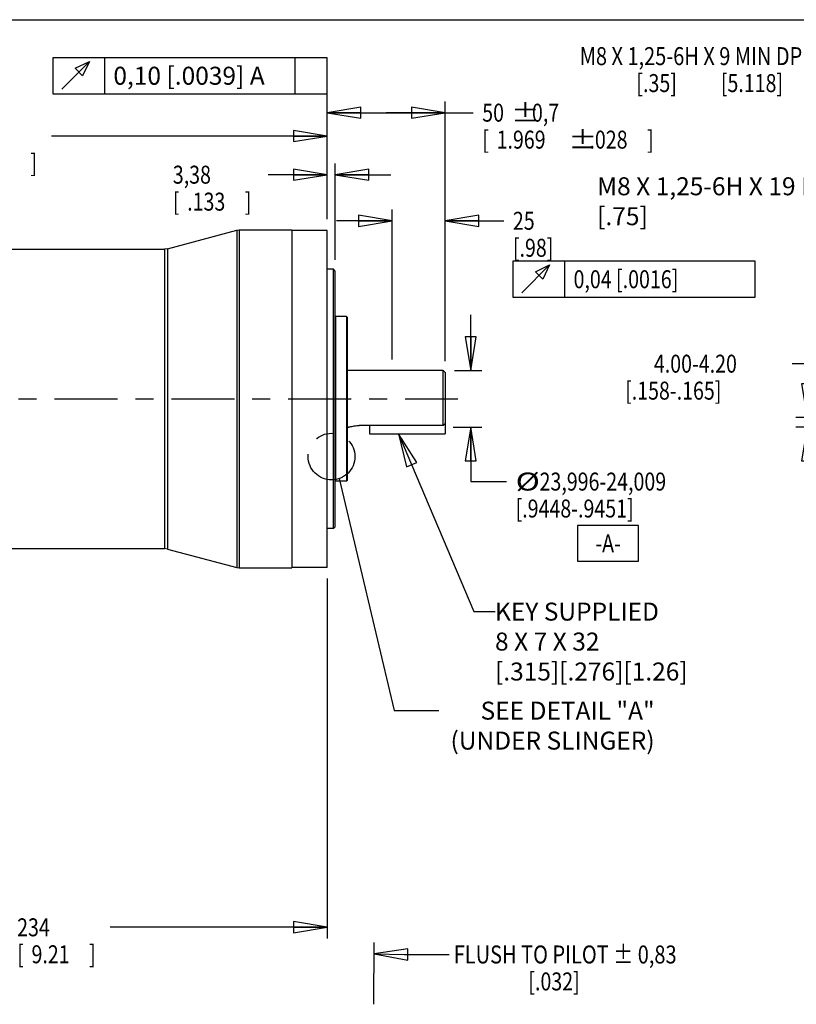
# Model space of a CAD drawing. Units: inches. Extents: x 1.2 to 15.8, y 0.5 to 10.5.
# Drawn here: x 7.2 to 11.6, y 5 to 10.5 of the extents above; entities that cross this region are included whole.
import ezdxf
from ezdxf.enums import TextEntityAlignment as Align

# ---------------------------------------------------------------- set-up
doc = ezdxf.new("R2010")
doc.units = ezdxf.units.IN
doc.header["$LTSCALE"] = 0.935
doc.header["$MEASUREMENT"] = 0
doc.linetypes.add('CENTER', pattern=[0.6, 0.375, -0.075, 0.075, -0.075])
doc.linetypes.add('PHANTOM', pattern=[0.8, 0.45, -0.05, 0.1, -0.05, 0.1, -0.05])
doc.layers.get('0').update_dxf_attribs({"linetype": 'CONTINUOUS'})
doc.layers.add('8_ALL_NOTES_BALLOONS_SYMBOLS_GT', color=7, linetype='CONTINUOUS')
doc.layers.add('DEFAULT_1', color=7, linetype='CENTER')
doc.styles.get("Standard").update_dxf_attribs({"font": 'txt', "width": 0.8})
doc.dimstyles.new('DIMSTYLE_1', dxfattribs={"dimtxt": 0.1, "dimasz": 0.1875, "dimexe": 0.18, "dimexo": 0.0625, "dimgap": 0.09, "dimtad": 0, "dimtih": 1, "dimtoh": 1, "dimdec": 3, "dimlfac": 3.003003, "dimzin": 4, "dimdsep": 46, "dimtxsty": 'STANDARD', "dimblk": 'CLOSED', "dimblk1": 'CLOSED', "dimblk2": 'CLOSED', "dimcen": 0.09, "dimadec": 0, "dimazin": 0, "dimtp": 0.005, "dimtm": 0.005, "dimtfac": 1, "dimtdec": 3, "dimtofl": 0, "dimtmove": 0, "dimatfit": 3, "dimldrblk": 'CLOSED', "dimfxl": 1, "dimtolj": 1, "dimtzin": 4, "dimarcsym": 0})
doc.dimstyles.new('DIMSTYLE_2', dxfattribs={"dimtxt": 0.1, "dimasz": 0.1875, "dimexe": 0.18, "dimexo": 0.0625, "dimgap": 0.09, "dimtad": 0, "dimtih": 1, "dimtoh": 1, "dimdec": 3, "dimlfac": 3.003003, "dimzin": 4, "dimdsep": 46, "dimtxsty": 'STANDARD', "dimblk": 'CLOSED', "dimblk1": 'CLOSED', "dimblk2": 'CLOSED', "dimcen": 0.09, "dimadec": 0, "dimazin": 0, "dimtol": 1, "dimtp": 0.028, "dimtm": 0.028, "dimtfac": 1, "dimtdec": 3, "dimtofl": 0, "dimtmove": 0, "dimatfit": 3, "dimldrblk": 'CLOSED', "dimfxl": 1, "dimtolj": 1, "dimtzin": 4, "dimarcsym": 0})
doc.dimstyles.new('DIMSTYLE_3', dxfattribs={"dimtxt": 0.1, "dimasz": 0.1875, "dimexe": 0.18, "dimexo": 0.0625, "dimgap": 0.09, "dimtad": 0, "dimtih": 1, "dimtoh": 1, "dimlfac": 3.003003, "dimzin": 4, "dimdsep": 46, "dimtxsty": 'STANDARD', "dimblk": 'CLOSED', "dimblk1": 'CLOSED', "dimblk2": 'CLOSED', "dimcen": 0.09, "dimadec": 0, "dimazin": 0, "dimtp": 0.01, "dimtm": 0.01, "dimtfac": 1, "dimtofl": 0, "dimtmove": 0, "dimatfit": 3, "dimldrblk": 'CLOSED', "dimfxl": 1, "dimtolj": 1, "dimtzin": 4, "dimarcsym": 0})

# ---------------------------------------------------------------- blocks, each defined once
blk = doc.blocks.new('_CLOSED')
at = {"color": 0, "linetype": 'BYBLOCK'}
for p, q in [((0, 0), (-1, 0.167)), ((-1, 0.167), (-1, -0.167)), ((-1, -0.167), (0, 0)), ((-1, 0), (0, 0))]:
    blk.add_line(p, q, dxfattribs=at)
blk = doc.blocks.new('*D0')
at = {"color": 2, "linetype": 'CONTINUOUS'}
for p, q in [((9.7586, 8.5478), (9.7586, 8.8578)), ((9.6687, 8.5478), (9.8211, 8.5478)), ((9.6613, 8.2331), (9.8211, 8.2331)), ((9.7586, 8.2331), (9.7586, 7.9304)), ((9.7586, 7.9304), (9.9586, 7.9304))]:
    blk.add_line(p, q, dxfattribs=at)
at = {"color": 2, "linetype": 'CONTINUOUS', "xscale": 0.1875, "yscale": 0.1875, "zscale": 0.1875}
for p, rotation in [((9.7586, 8.5478), 270), ((9.7586, 8.2331), 90)]:
    blk.add_blockref('_CLOSED', p, dxfattribs=dict(at, rotation=rotation))
at = {"color": 2, "linetype": 'CONTINUOUS'}
for s, width, p in [('%%c', 1.333333, (10.0086, 7.8804)), ('23,996-24,009', 0.8, (10.142, 7.8804)), ('[.9448-.9451]', 0.8, (10.0086, 7.7304))]:
    blk.add_text(s, height=0.1, dxfattribs=dict(at, width=width)).set_placement(p)
blk = doc.blocks.new('*D1')
at = {"color": 2, "linetype": 'CONTINUOUS'}
for p, q in [((8.9605, 9.3903), (8.9605, 10.0452)), ((9.6161, 8.6003), (9.6161, 10.0452)), ((8.9605, 9.9827), (9.2883, 9.9827)), ((9.6161, 9.9827), (9.2883, 9.9827)), ((9.2883, 9.9827), (9.7729, 9.9827))]:
    blk.add_line(p, q, dxfattribs=at)
at = {"color": 2, "linetype": 'CONTINUOUS', "xscale": 0.1875, "yscale": 0.1875, "zscale": 0.1875, "rotation": 180}
blk.add_blockref('_CLOSED', (8.9605, 9.9827), dxfattribs=at)
at = {"color": 2, "linetype": 'CONTINUOUS', "xscale": 0.1875, "yscale": 0.1875, "zscale": 0.1875}
blk.add_blockref('_CLOSED', (9.6161, 9.9827), dxfattribs=at)
at = {"color": 2, "linetype": 'CONTINUOUS'}
for s, width, p in [('50', 0.8, (9.8229, 9.9327)), ('%%p', 1.166667, (9.9829, 9.9327)), ('0,7', 0.8, (10.0995, 9.9327)), ('[', 0.8, (9.8229, 9.7827)), ('1.969', 0.8, (9.9029, 9.7827)), ('%%p', 1.166667, (10.3029, 9.7827)), ('.028', 0.8, (10.4195, 9.7827)), (']', 0.8, (10.7395, 9.7827))]:
    blk.add_text(s, height=0.1, dxfattribs=dict(at, width=width)).set_placement(p)
blk = doc.blocks.new('*D2')
at = {"color": 2, "linetype": 'CONTINUOUS'}
for p, q in [((9.3221, 8.6103), (9.3221, 9.4436)), ((9.6161, 8.6003), (9.6161, 9.4436)), ((9.3221, 9.3811), (9.0121, 9.3811)), ((9.6161, 9.3811), (9.9436, 9.3811))]:
    blk.add_line(p, q, dxfattribs=at)
at = {"color": 2, "linetype": 'CONTINUOUS', "xscale": 0.1875, "yscale": 0.1875, "zscale": 0.1875}
blk.add_blockref('_CLOSED', (9.3221, 9.3811), dxfattribs=at)
at = {"color": 2, "linetype": 'CONTINUOUS', "xscale": 0.1875, "yscale": 0.1875, "zscale": 0.1875, "rotation": 180}
blk.add_blockref('_CLOSED', (9.6161, 9.3811), dxfattribs=at)
at = {"color": 2, "linetype": 'CONTINUOUS', "width": 0.8}
for s, p in [('25', (9.9936, 9.3311)), ('[.98]', (9.9936, 9.1811)), ('0,04 [.0016]', (10.3311, 9.0061))]:
    blk.add_text(s, height=0.1, dxfattribs=at).set_placement(p)
blk = doc.blocks.new('*D5')
at = {"color": 2, "linetype": 'CONTINUOUS'}
for p, q in [((11.6309, 8.5862), (11.548, 8.5862)), ((11.6309, 8.2869), (11.6309, 8.5862)), ((12.6626, 8.2869), (11.5684, 8.2869)), ((12.7149, 8.2331), (11.5684, 8.2331)), ((11.6309, 8.2331), (11.6309, 7.9231))]:
    blk.add_line(p, q, dxfattribs=at)
at = {"color": 2, "linetype": 'CONTINUOUS', "xscale": 0.1875, "yscale": 0.1875, "zscale": 0.1875}
for p, rotation in [((11.6309, 8.2869), 270), ((11.6309, 8.2331), 90)]:
    blk.add_blockref('_CLOSED', p, dxfattribs=dict(at, rotation=rotation))
at = {"color": 2, "linetype": 'CONTINUOUS', "width": 0.8}
for s, p in [('4.00-4.20', (10.778, 8.5362)), ('[.158-.165]', (10.618, 8.3862))]:
    blk.add_text(s, height=0.1, dxfattribs=at).set_placement(p)
blk = doc.blocks.new('*D6')
at = {"color": 2, "linetype": 'CONTINUOUS'}
for p, q in [((8.9605, 9.5752), (8.9605, 10.1221)), ((9.0048, 9.164), (9.0048, 9.7002)), ((8.9605, 9.6377), (8.6313, 9.6377)), ((9.0048, 9.6377), (9.3148, 9.6377))]:
    blk.add_line(p, q, dxfattribs=at)
at = {"color": 2, "linetype": 'CONTINUOUS', "xscale": 0.1875, "yscale": 0.1875, "zscale": 0.1875}
blk.add_blockref('_CLOSED', (8.9605, 9.6377), dxfattribs=at)
at = {"color": 2, "linetype": 'CONTINUOUS', "xscale": 0.1875, "yscale": 0.1875, "zscale": 0.1875, "rotation": 180}
blk.add_blockref('_CLOSED', (9.0048, 9.6377), dxfattribs=at)
at = {"color": 2, "linetype": 'CONTINUOUS', "width": 0.8}
for s, p in [('3,38', (8.1013, 9.5877)), ('[', (8.1013, 9.4377)), ('.133', (8.1813, 9.4377)), (']', (8.5013, 9.4377))]:
    blk.add_text(s, height=0.1, dxfattribs=at).set_placement(p)
blk = doc.blocks.new('*D8')
at = {"color": 2, "linetype": 'CONTINUOUS'}
for p, q in [((5.4585, 7.9118), (5.4585, 9.9153)), ((8.9605, 9.3903), (8.9605, 9.9153)), ((5.4585, 9.8528), (6.7917, 9.8528)), ((8.9605, 9.8528), (7.4267, 9.8528)), ((5.4958, 7.8323), (5.4585, 7.9118)), ((5.4958, 7.7665), (5.4958, 7.8323))]:
    blk.add_line(p, q, dxfattribs=at)
at = {"color": 2, "linetype": 'CONTINUOUS', "xscale": 0.1875, "yscale": 0.1875, "zscale": 0.1875, "rotation": 180}
blk.add_blockref('_CLOSED', (5.4585, 9.8528), dxfattribs=at)
at = {"color": 2, "linetype": 'CONTINUOUS', "xscale": 0.1875, "yscale": 0.1875, "zscale": 0.1875}
blk.add_blockref('_CLOSED', (8.9605, 9.8528), dxfattribs=at)
at = {"color": 2, "linetype": 'CONTINUOUS', "width": 0.8}
for s, p in [('264', (6.8292, 9.8028)), ('[', (6.8292, 9.6528)), ('10.40', (6.9092, 9.6528)), (']', (7.3092, 9.6528))]:
    blk.add_text(s, height=0.1, dxfattribs=at).set_placement(p)
blk = doc.blocks.new('*D9')
at = {"color": 2, "linetype": 'CONTINUOUS'}
for p, q in [((8.9605, 7.3906), (8.9605, 5.3881)), ((5.8935, 5.6402), (5.8935, 5.3881)), ((5.8935, 5.4506), (7.1975, 5.4506)), ((8.9605, 5.4506), (7.7525, 5.4506))]:
    blk.add_line(p, q, dxfattribs=at)
at = {"color": 2, "linetype": 'CONTINUOUS', "xscale": 0.1875, "yscale": 0.1875, "zscale": 0.1875, "rotation": 180}
blk.add_blockref('_CLOSED', (5.8935, 5.4506), dxfattribs=at)
at = {"color": 2, "linetype": 'CONTINUOUS', "xscale": 0.1875, "yscale": 0.1875, "zscale": 0.1875}
blk.add_blockref('_CLOSED', (8.9605, 5.4506), dxfattribs=at)
at = {"color": 2, "linetype": 'CONTINUOUS', "width": 0.8}
for s, p in [('234', (7.235, 5.4006)), ('[', (7.235, 5.2506)), ('9.21', (7.315, 5.2506)), (']', (7.635, 5.2506))]:
    blk.add_text(s, height=0.1, dxfattribs=at).set_placement(p)

msp = doc.modelspace()

# ---------------------------------------------------------------- linework, layer by layer
at = {"color": 7, "linetype": 'CONTINUOUS'}
for p, q in [((8.07139, 9.22572), (8.45674, 9.32897)), ((8.45674, 9.32897), (8.47096, 9.33085)), ((8.45674, 9.32897), (8.45674, 7.45193)), ((8.47096, 9.33085), (8.47096, 7.45006)), ((8.47096, 9.33085), (8.764, 9.33085)), ((8.764, 9.33085), (8.764, 7.45006)), ((8.96047, 9.32785), (8.764, 9.32785)), ((8.96047, 7.45306), (8.96047, 9.32785)), ((5.57719, 9.22362), (8.05544, 9.22362)), ((8.07139, 9.22572), (8.05544, 9.22362)), ((8.05544, 9.22362), (8.05544, 7.55729)), ((8.07139, 9.22572), (8.07139, 7.55519)), ((8.99477, 9.11152), (8.96047, 9.11152)), ((8.99477, 7.66938), (8.99477, 9.11152)), ((9.00476, 9.10153), (8.99477, 9.11152)), ((9.00476, 7.67937), (9.00476, 9.10153)), ((9.00809, 7.93258), (9.00809, 8.84833)), ((9.06803, 8.84833), (9.00809, 8.84833)), ((9.06803, 8.84833), (9.06803, 7.93258)), ((9.07136, 8.845), (9.07136, 7.93591)), ((9.60616, 8.54779), (9.07136, 8.54779)), ((9.60616, 8.24207), (9.60616, 8.54779)), ((9.61615, 8.5378), (9.60616, 8.54779)), ((9.61615, 8.5378), (9.61615, 8.19511)), ((9.07693, 8.23312), (9.07136, 8.23312)), ((9.60616, 8.24207), (9.13787, 8.24207)), ((9.19657, 8.24207), (9.19657, 8.19511)), ((9.19657, 8.19511), (9.61615, 8.19511)), ((9.06803, 7.93258), (9.00809, 7.93258)), ((8.99477, 7.66938), (8.96047, 7.66938)), ((9.00476, 7.67937), (8.99477, 7.66938)), ((6.05671, 7.55729), (8.05544, 7.55729)), ((8.07139, 7.55519), (8.05544, 7.55729)), ((8.07139, 7.55519), (8.45674, 7.45193)), ((8.45674, 7.45193), (8.47096, 7.45006)), ((8.47096, 7.45006), (8.764, 7.45006)), ((8.96047, 7.45306), (8.764, 7.45306))]:
    msp.add_line(p, q, dxfattribs=at)
at = {"color": 2, "linetype": 'CONTINUOUS'}
msp.add_line((10.28112, 9.1561), (10.28112, 8.9561), dxfattribs=at)
for points in [[(9.99362, 8.9561), (11.34112, 8.9561), (11.34112, 9.1561)], [(11.34112, 9.1561), (9.99362, 9.1561), (9.99362, 8.9561)], [(10.04362, 8.9811), (10.19779, 9.13526), (10.16029, 9.0561), (10.11862, 9.09777), (10.19779, 9.13526)]]:
    msp.add_lwpolyline(points, dxfattribs=at)
at = {"color": 7, "linetype": 'CONTINUOUS'}
for centre, start, end in [((9.00809, 8.845), 90, 180), ((9.06803, 8.845), 0, 90), ((9.00809, 7.93591), 180, 270), ((9.06803, 7.93591), 270, 360)]:
    msp.add_arc(centre, 0.00333, start, end, dxfattribs=at)
for points, knots in [([(9.07693, 8.23312), (9.07792, 8.23312), (9.08128, 8.234), (9.08822, 8.23544), (9.09862, 8.23778), (9.11131, 8.24002), (9.12467, 8.24165), (9.13362, 8.24207), (9.13787, 8.24207)], [0, 0, 0, 0, 0.0477353, 0.1667858, 0.3464785, 0.5650203, 0.7933462, 1, 1, 1, 1]), ([(9.60616, 8.24207), (9.60728, 8.24327), (9.60952, 8.24564), (9.61285, 8.24919), (9.61505, 8.25154), (9.61615, 8.25271)], [0, 0, 0, 0, 0.3368076, 0.6701498, 1, 1, 1, 1])]:
    msp.add_open_spline(points, degree=3, knots=knots, dxfattribs=at)
at = {"layer": '8_ALL_NOTES_BALLOONS_SYMBOLS_GT', "color": 7, "linetype": 'CONTINUOUS'}
msp.add_line((1.25, 10.5), (15.75, 10.5), dxfattribs=at)
at = {"layer": '8_ALL_NOTES_BALLOONS_SYMBOLS_GT', "color": 2, "linetype": 'CONTINUOUS'}
for p, q in [((7.72046, 10.28817), (7.72046, 10.08817)), ((8.78046, 10.28817), (8.78046, 10.08817)), ((9.35616, 8.19676), (9.77636, 7.20692)), ((9.02754, 7.947), (9.33212, 6.6559)), ((9.77636, 7.20692), (9.89405, 7.20692)), ((9.33212, 6.6559), (9.58212, 6.6559)), ((9.21938, 5.02214), (9.2219, 5.36568)), ((9.22144, 5.30209), (9.38953, 5.29935)), ((9.38953, 5.29935), (9.63953, 5.29935))]:
    msp.add_line(p, q, dxfattribs=at)
for points in [[(7.43296, 10.08817), (8.96046, 10.08817), (8.96046, 10.28817)], [(8.96046, 10.28817), (7.43296, 10.28817), (7.43296, 10.08817)], [(7.48296, 10.11317), (7.63713, 10.26734), (7.59963, 10.18817), (7.55796, 10.22984), (7.63713, 10.26734)], [(9.45819, 8.03638), (9.35616, 8.19676), (9.40066, 8.01196), (9.45819, 8.03638)], [(10.35323, 7.48667), (10.69323, 7.48667), (10.69323, 7.68667), (10.35323, 7.68667), (10.35323, 7.48667)], [(9.40942, 5.33028), (9.22144, 5.30209), (9.4084, 5.26779), (9.40942, 5.33028)]]:
    msp.add_lwpolyline(points, dxfattribs=at)
at = {"layer": '8_ALL_NOTES_BALLOONS_SYMBOLS_GT', "color": 2, "linetype": 'PHANTOM'}
msp.add_circle((8.98427, 8.06936), 0.12979, dxfattribs=at)
at = {"layer": 'DEFAULT_1', "color": 7, "linetype": 'CENTER'}
msp.add_line((5.49056, 8.39045), (9.68645, 8.39045), dxfattribs=at)

# ---------------------------------------------------------------- texts
at = {"layer": '8_ALL_NOTES_BALLOONS_SYMBOLS_GT', "color": 2, "linetype": 'CONTINUOUS'}
for s, width, p in [('M8 X 1,25-6H X 9 MIN DP (4) ON %%c130', 0.815238, (10.36526, 10.24731)), ('              [.35]          [5.118]', 0.8, (10.3386, 10.09731)), (' FLUSH TO PILOT %%p 0,83', 0.816667, (9.63953, 5.24935)), ('                  [.032]', 0.8, (9.63953, 5.09935))]:
    msp.add_text(s, height=0.1, dxfattribs=dict(at, width=width)).set_placement(p)
at = {"layer": '8_ALL_NOTES_BALLOONS_SYMBOLS_GT', "color": 2, "linetype": 'CONTINUOUS', "width": 0.8}
msp.add_text('-A-', height=0.1, dxfattribs=at).set_placement((10.52323, 7.53667), align=Align.CENTER)
at = {"layer": '8_ALL_NOTES_BALLOONS_SYMBOLS_GT', "color": 2, "linetype": 'CONTINUOUS', "char_height": 0.1}
for s, insert, width, attachment_point in [('0,10 [.0039] A', (7.77046, 10.23817), 1.14, 1), ('M8 X 1,25-6H X 19 MIN DP\\P             [.75]', (10.46249, 9.62324), 1.92, 1), ('KEY SUPPLIED\\P8 X 7 X 32\\P[.315][.276][1.26]', (9.89405, 7.25692), 1.44, 1), (' SEE DETAIL "A"\\P(UNDER SLINGER)', (10.78212, 6.7059), 1.2, 3)]:
    msp.add_mtext(s, dxfattribs=dict(at, insert=insert, width=width, attachment_point=attachment_point))

# ---------------------------------------------------------------- dimensions: what is measured, and where the dimension line sits
at = {"color": 2, "linetype": 'CONTINUOUS'}
for base, p1, p2, dimstyle, picture, middle in [((8.96047, 9.63767), (9.00476, 9.16403), (8.96047, 10.12214), 'DIMSTYLE_1', '*D6', (8.34131, 9.56267)), ((8.96047, 9.9827), (9.61615, 8.6003), (8.96047, 9.39035), 'DIMSTYLE_2', '*D1', (10.32121, 9.9077)), ((5.49584, 9.85283), (8.96047, 9.39035), (5.49584, 7.76655), 'DIMSTYLE_3', '*D8', (7.10916, 9.77783)), ((5.89354, 5.45056), (8.96047, 7.39056), (5.89354, 5.64022), 'DIMSTYLE_3', '*D9', (7.47505, 5.37556))]:
    dim = msp.add_linear_dim(base=base, p1=p1, p2=p2, angle=180, dimstyle=dimstyle, dxfattribs=at)
    dim.commit()
    dim.dimension.update_dxf_attribs({"geometry": picture, "text_midpoint": middle, "dimtype": 160})
for base, p1, p2, angle, text, picture, middle in [((9.32211, 9.3811), (9.61615, 8.6003), (9.32211, 8.61029), 180, '25\\P[.98]\\P0,04 [.0016]', '*D2', (10.64237, 9.2186)), ((9.75863, 8.23312), (9.66866, 8.54779), (9.66133, 8.23312), 270, '%%c23,996-24,009\\P[.9448-.9451]', '*D0', (10.5953, 7.85535)), ((11.63095, 8.23312), (12.66262, 8.28688), (12.71495, 8.23312), 270, '4.00-4.20\\P[.158-.165]', '*D5', (11.05798, 8.51121))]:
    dim = msp.add_linear_dim(base=base, p1=p1, p2=p2, angle=angle, text=text, dimstyle='DIMSTYLE_1', dxfattribs=at)
    dim.commit()
    dim.dimension.update_dxf_attribs({"geometry": picture, "text_midpoint": middle, "dimtype": 160})

doc.saveas('drawing.dxf')
